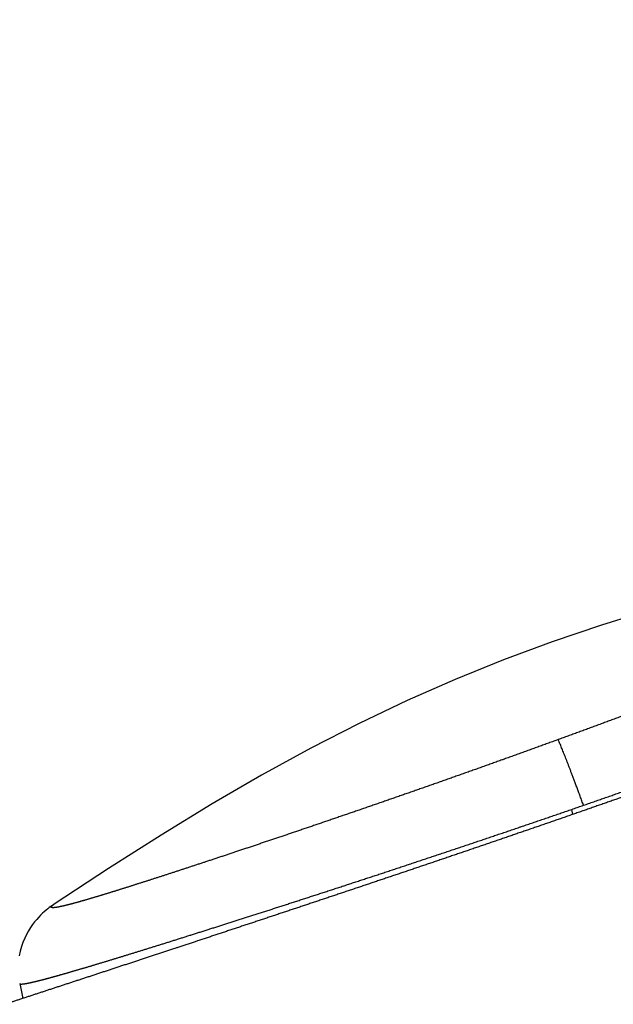
# Model space of a CAD drawing. Extents: x 1333 to 2103, y 209 to 1032.
# Drawn here: x 1890 to 1906, y 519 to 545 of the extents above; entities that cross this region are included whole.
import ezdxf

# ---------------------------------------------------------------- set-up
doc = ezdxf.new("R2010")
doc.units = 0
doc.header["$LTSCALE"] = 15
doc.header["$MEASUREMENT"] = 0
doc.layers.get('0').update_dxf_attribs({"linetype": 'CONTINUOUS'})
doc.layers.get('DEFPOINTS').update_dxf_attribs({"linetype": 'CONTINUOUS'})
doc.dimstyles.new('STANDARD$0', dxfattribs={"dimtxt": 0.18, "dimasz": 0.18, "dimexe": 0.18, "dimexo": 0.0625, "dimgap": 0.09, "dimtad": 0, "dimdec": 4, "dimzin": 0, "dimdsep": 46, "dimtxsty": 'Standard', "dimcen": 0.09, "dimclrd": 1, "dimclre": 1, "dimadec": 0, "dimazin": 0, "dimtfac": 1, "dimtdec": 4, "dimtmove": 0, "dimatfit": 3, "dimfxl": 1, "dimtolj": 1, "dimtzin": 0, "dimarcsym": 0})

# ---------------------------------------------------------------- blocks, each defined once
blk = doc.blocks.new('*D1')
at = {"color": 1, "lineweight": -2}
for p, q in [((1862.236070859526, 503.9579572853472), (1862.236070859526, 578.150977239766)), ((2061.714553698317, 521.2092991835551), (2061.714553698317, 578.150977239766)), ((1869.796070859526, 573.950977239766), (2054.154553698317, 573.950977239766))]:
    blk.add_line(p, q, dxfattribs=at)
at = {"color": 1}
for points in [[(1869.796070859526, 575.210977239766), (1869.796070859526, 572.690977239766), (1862.236070859526, 573.950977239766)], [(2054.154553698317, 575.210977239766), (2054.154553698317, 572.690977239766), (2061.714553698317, 573.950977239766)]]:
    blk.add_solid(points, dxfattribs=at)
at = {"layer": 'DEFPOINTS', "color": 0}
for p in [(2061.714553698317, 573.950977239766), (2061.714553698317, 518.5842991835551), (1862.236070859526, 501.3329572853472)]:
    blk.add_point(p, dxfattribs=at)
at = {"color": 3, "insert": (1961.975312278921, 581.5109772397659), "char_height": 7.56, "attachment_point": 5}
blk.add_mtext('\\A1;199', dxfattribs=at)

msp = doc.modelspace()

# ---------------------------------------------------------------- linework, layer by layer
at = {"color": 7, "linetype": 'Continuous'}
for p, q in [((1907.469090615626, 529.2618778736472), (1906.110907417726, 528.8470545511473)), ((1906.110907417726, 528.8470545511473), (1904.777223273526, 528.3965549516472)), ((1904.777223273526, 528.3965549516472), (1903.468081572926, 527.9104036003472)), ((1903.468081572926, 527.9104036003472), (1902.163344308326, 527.3807906828472)), ((1902.163344308326, 527.3807906828472), (1900.863248173926, 526.8071193596472)), ((1900.863248173926, 526.8071193596472), (1899.567767123626, 526.1894234554472)), ((1899.567767123626, 526.1894234554472), (1898.257345482726, 525.5182293407472)), ((1898.257345482726, 525.5182293407472), (1896.932855315126, 524.7938884934473)), ((1896.932855315126, 524.7938884934473), (1895.593085085025, 524.0169567680473)), ((1895.593085085025, 524.0169567680473), (1894.216015752525, 523.1764976295473)), ((1905.338143022426, 523.7331259227473), (1905.307873609126, 523.8696624226473)), ((1894.216015752525, 523.1764976295473), (1892.793674801826, 522.2705569951472)), ((1892.793674801826, 522.2705569951472), (1891.330376274226, 521.3079728393473)), ((1891.322649256826, 521.3028511305472), (1891.330376274226, 521.3079728393473)), ((1891.014828369026, 521.0606595163473), (1890.964038337226, 521.0117302008472)), ((1891.063149728626, 521.1044170776472), (1891.014828369026, 521.0606595163473)), ((1891.109998482126, 521.1444954200472), (1891.063149728626, 521.1044170776472)), ((1891.155070007126, 521.1810751984473), (1891.109998482126, 521.1444954200472)), ((1891.198041668526, 521.2143052137473), (1891.155070007126, 521.1810751984473)), ((1891.240280062525, 521.2455402310472), (1891.198041668526, 521.2143052137473)), ((1891.281910757426, 521.2750633404472), (1891.240280062525, 521.2455402310472)), ((1891.322649256826, 521.3028511305472), (1891.281910757426, 521.2750633404472)), ((1890.801381056426, 520.8301420050473), (1890.745153779726, 520.7561846777472)), ((1890.856842182926, 520.8969023896472), (1890.801381056426, 520.8301420050473)), ((1890.911097300226, 520.9571442896472), (1890.856842182926, 520.8969023896472)), ((1890.964038337226, 521.0117302008472), (1890.911097300226, 520.9571442896472)), ((1890.634635563826, 520.5869268751472), (1890.581884794226, 520.4908894006472)), ((1890.689210965326, 520.6750581811473), (1890.634635563826, 520.5869268751472)), ((1890.745153779726, 520.7561846777472), (1890.689210965326, 520.6750581811473)), ((1890.486981518826, 520.2771334922472), (1890.447078160526, 520.1605308902473)), ((1890.532089875326, 520.3870367835472), (1890.486981518826, 520.2771334922472)), ((1890.581884794226, 520.4908894006472), (1890.532089875326, 520.3870367835472)), ((1890.413211451526, 520.0369951998473), (1890.386836460826, 519.9092062201472)), ((1890.447078160526, 520.1605308902473), (1890.413211451526, 520.0369951998473)), ((1890.397795454526, 519.1646957432472), (1890.479866339926, 518.7613044539472))]:
    msp.add_line(p, q, dxfattribs=at)
for points, start_tangent, end_tangent in [([(1917.404354509626, 531.2813910031473), (1917.411688664926, 531.2823802399473), (1917.424292085226, 531.2840085334473), (1917.436576340825, 531.2855025990473), (1917.448541563126, 531.2868625530473), (1917.460187866426, 531.2880885056472), (1917.471515348626, 531.2891805610471), (1917.482524090926, 531.2901388177472), (1917.493214157826, 531.2909633680473), (1917.503585597626, 531.2916542986472), (1917.513638441926, 531.2922116901473), (1917.523372705926, 531.2926356174472), (1917.532788388526, 531.2929261497472), (1917.541885471826, 531.2930833504472), (1917.550663922126, 531.2931072770473), (1917.559123688826, 531.2929979815473), (1917.567264705126, 531.2927555100472), (1917.575086887926, 531.2923799031473), (1917.582590137726, 531.2918711955473), (1917.589774338426, 531.2912294164472), (1917.596639357726, 531.2904545893472), (1917.603185046826, 531.2895467320473), (1917.609411240426, 531.2885058568472), (1917.615317756726, 531.2873319703472), (1917.620904397426, 531.2860250733472), (1917.626170947526, 531.2845851611472), (1917.631117175626, 531.2830122234473), (1917.635742833425, 531.2813062442472), (1917.640047656026, 531.2794672018472), (1917.644031361726, 531.2774950688473), (1917.647693651926, 531.2753898123473), (1917.651034210925, 531.2731513935472), (1917.654052706426, 531.2707797681472), (1917.656748788526, 531.2682748858473), (1917.659122090526, 531.2656366909473), (1917.661172228326, 531.2628651215472), (1917.662898800426, 531.2599601104472), (1917.664301387726, 531.2569215840472), (1917.665379553725, 531.2537494634472), (1917.666132844326, 531.2504436635472), (1917.666560787126, 531.2470040932473), (1917.666662892326, 531.2434306557473), (1917.666438651626, 531.2397232479473), (1917.665887538826, 531.2358817610472), (1917.665009009026, 531.2319060797472), (1917.663802499126, 531.2277960828472), (1917.662267427026, 531.2235516429472), (1917.660403192226, 531.2191726263472), (1917.658209174725, 531.2146588930473), (1917.655684735826, 531.2100102966473), (1917.652829217026, 531.2052266842472), (1917.649641940526, 531.2003078965472), (1917.646122208726, 531.1952537676473), (1917.642269304225, 531.1900641251473), (1917.638082489126, 531.1847387895473), (1917.633561005426, 531.1792775750472), (1917.628704074526, 531.1736802884473), (1917.623510896726, 531.1679467299473), (1917.617980651626, 531.1620766926472), (1917.615460986326, 531.1594717596472), (1917.609524407126, 531.1534839996472), (1917.603265485526, 531.1473705685472), (1917.596684609126, 531.1411317403472), (1917.589782147826, 531.1347677825472), (1917.582558454026, 531.1282789566473), (1917.575013862825, 531.1216655178472), (1917.567148692226, 531.1149277152473), (1917.558963242926, 531.1080657918473), (1917.550457798925, 531.1010799845473), (1917.541632627126, 531.0939705244473), (1917.532487977825, 531.0867376362472), (1917.523024084825, 531.0793815390473), (1917.513241165126, 531.0719024459472), (1917.503139419426, 531.0643005639472), (1917.492719031926, 531.0565760944472), (1917.481980170925, 531.0487292329473), (1917.470922988026, 531.0407601689473), (1917.459547619126, 531.0326690861473), (1917.447854183826, 531.0244561627472), (1917.435842785726, 531.0161215708472), (1917.423513512626, 531.0076654769473), (1917.410866436326, 530.9990880416473), (1917.397901612725, 530.9903894198472), (1917.384619082025, 530.9815697608473), (1917.371018868625, 530.9726292081473), (1917.357100981126, 530.9635678992472), (1917.342865412426, 530.9543859663472), (1917.328312139726, 530.9450835354472), (1917.313441124526, 530.9356607272472), (1917.298252312626, 530.9261176564472), (1917.282745634126, 530.9164544320473), (1917.266921003626, 530.9066711572473), (1917.250778319826, 530.8967679295473), (1917.234317465726, 530.8867448405473), (1917.217538308826, 530.8766019763473), (1917.200440700526, 530.8663394167472), (1917.183024476826, 530.8559572362473), (1917.165289457726, 530.8454555032472), (1917.147235447326, 530.8348342800472), (1917.128862234126, 530.8240936236472), (1917.110169590226, 530.8132335844473), (1917.091157272226, 530.8022542075472), (1917.071825020226, 530.7911555315472), (1917.052172558625, 530.7799375895472), (1917.032199595226, 530.7686004081472), (1917.011905821926, 530.7571440082472), (1916.991290913926, 530.7455684044472), (1916.970354530226, 530.7338736053472), (1916.949096313126, 530.7220596132472), (1916.927515888426, 530.7101264245473), (1916.905612864926, 530.6980740289472), (1916.883386834726, 530.6859024102473), (1916.860837372926, 530.6736115456473), (1916.837964037426, 530.6612014062473), (1916.814766368926, 530.6486719564472), (1916.791243890626, 530.6360231543472), (1916.767396108125, 530.6232549514472), (1916.743222509626, 530.6103672926472), (1916.718722565025, 530.5973601162473), (1916.693895726426, 530.5842333538473), (1916.668741427526, 530.5709869301472), (1916.643259083826, 530.5576207633472), (1916.617448092026, 530.5441347644472), (1916.591307830025, 530.5305288376472), (1916.564837656626, 530.5168028800472), (1916.538036911626, 530.5029567817472), (1916.513021620925, 530.4900782088473), (1916.485972647826, 530.4762001470473), (1916.458635024026, 530.4622226385472), (1916.431009213826, 530.4481459668472), (1916.403095666926, 530.4339704096473), (1916.374894818126, 530.4196962388472), (1916.346407088026, 530.4053237204472), (1916.317632882826, 530.3908531148472), (1916.288572594526, 530.3762846767472), (1916.259226600826, 530.3616186553472), (1916.229595265526, 530.3468552942472), (1916.199678938326, 530.3319948314472), (1916.169477955126, 530.3170374996472), (1916.138992638026, 530.3019835260473), (1916.108223295326, 530.2868331325473), (1916.077170221626, 530.2715865357472), (1916.045833698025, 530.2562439467472), (1916.014213992026, 530.2408055717472), (1915.982311357526, 530.2252716114472), (1915.950126035026, 530.2096422616472), (1915.917658251526, 530.1939177127473), (1915.884908220826, 530.1780981503472), (1915.851876143126, 530.1621837547473), (1915.818562205626, 530.1461747012472), (1915.784966581726, 530.1300711602472), (1915.751089432026, 530.1138732972472), (1915.716930903626, 530.0975812725472), (1915.682491130326, 530.0811952416473), (1915.647770232626, 530.0647153552472), (1915.612768318026, 530.0481417591473), (1915.577485480326, 530.0314745940473), (1915.541921800426, 530.0147139962472), (1915.506077345726, 529.9978600967472), (1915.469952170326, 529.9809130222473), (1915.433546315026, 529.9638728942472), (1915.396859807226, 529.9467398297472), (1915.359892661026, 529.9295139409472), (1915.322644876826, 529.9121953350473), (1915.285116441826, 529.8947841148472), (1915.247307329426, 529.8772803782472), (1915.209217499826, 529.8596842185472), (1915.170846899126, 529.8419957241473), (1915.132195460026, 529.8242149789472), (1915.093263101326, 529.8063420618472), (1915.054049728226, 529.7883770473472), (1915.014555231626, 529.7703200049473), (1914.974779488826, 529.7521709997472), (1914.934722362726, 529.7339300917472), (1914.894383702326, 529.7155973364472), (1914.853763342326, 529.6971727845473), (1914.812861102826, 529.6786564820472), (1914.771676789725, 529.6600484700472), (1914.730210194326, 529.6413487850472), (1914.688461093126, 529.6225574584472), (1914.646429247926, 529.6036745170472), (1914.604114405626, 529.5846999828472), (1914.561516298026, 529.5656338728472), (1914.518634641626, 529.5464761991473), (1914.475469137726, 529.5272269690472), (1914.432019472226, 529.5078861846472), (1914.388285315126, 529.4884538433472), (1914.344266320826, 529.4689299373473), (1914.299962127726, 529.4493144537472), (1914.255372358125, 529.4296073748473), (1914.210496618026, 529.4098086773472), (1914.165334496926, 529.3899183331473), (1914.119885567526, 529.3699363086472), (1914.095122027426, 529.3590632445473), (1914.049846318926, 529.3392098205472), (1914.004348153725, 529.3192923519473), (1913.958628046526, 529.2993110911473), (1913.912686500726, 529.2792662873472), (1913.866524008226, 529.2591581858472), (1913.820141050226, 529.2389870284472), (1913.773538096425, 529.2187530533472), (1913.726715605726, 529.1984564952472), (1913.679674026426, 529.1780975853472), (1913.632413795526, 529.1576765515472), (1913.584935339726, 529.1371936180473), (1913.537239074926, 529.1166490057473), (1913.489325406425, 529.0960429322472), (1913.441194729126, 529.0753756117472), (1913.392847427426, 529.0546472550473), (1913.344283875426, 529.0338580696472), (1913.295504436725, 529.0130082598472), (1913.246509465026, 528.9920980264473), (1913.197299303626, 528.9711275672472), (1913.147874285526, 528.9500970765472), (1913.098234733925, 528.9290067454473), (1913.048380961926, 528.9078567618473), (1912.998313272326, 528.8866473105472), (1912.948031958425, 528.8653785727472), (1912.897537303126, 528.8440507267472), (1912.846829579726, 528.8226639476472), (1912.795909051526, 528.8012184069472), (1912.744775972126, 528.7797142734472), (1912.693430585126, 528.7581517122472), (1912.641873124526, 528.7365308855473), (1912.590103814226, 528.7148519521472), (1912.538122868826, 528.6931150676472), (1912.485930492726, 528.6713203844472), (1912.433526880925, 528.6494680517472), (1912.380912218426, 528.6275582153472), (1912.328086680826, 528.6055910177473), (1912.275050433626, 528.5835665983473), (1912.221803632826, 528.5614850930473), (1912.168346424726, 528.5393466347472), (1912.114678945726, 528.5171513525472), (1912.060801322526, 528.4948993725473), (1912.006713672225, 528.4725908174473), (1911.952416102026, 528.4502258063472), (1911.897908709226, 528.4278044551472), (1911.843191581326, 528.4053268762473), (1911.788264796226, 528.3827931785472), (1911.733128421626, 528.3602034675472), (1911.677782515625, 528.3375578450472), (1911.622227126026, 528.3148564094472), (1911.566462290926, 528.2920992556473), (1911.510488038326, 528.2692864748473), (1911.454304386026, 528.2464181545473), (1911.397911341925, 528.2234943786473), (1911.341308903526, 528.2005152273473), (1911.284497058125, 528.1774807770472), (1911.227475782926, 528.1543911005473), (1911.170245044525, 528.1312462665472), (1911.112804799326, 528.1080463400472), (1911.055154992825, 528.0847913821472), (1910.997295560526, 528.0614814500473), (1910.939226426726, 528.0381165968472), (1910.880947505226, 528.0146968716473), (1910.822458699026, 527.9912223194473), (1910.763759900226, 527.9676929811473), (1910.704850989626, 527.9441088935472), (1910.645731837126, 527.9204700890473), (1910.586402301426, 527.8967765959472), (1910.529525835726, 527.8740902176472), (1910.470685267126, 527.8506485025472), (1910.411715332426, 527.8271836930472), (1910.352616522825, 527.8036959573473), (1910.293389323826, 527.7801854612472), (1910.234034215126, 527.7566523680473), (1910.174551671026, 527.7330968388472), (1910.114942160026, 527.7095190320473), (1910.055206145126, 527.6859191037472), (1909.995344084026, 527.6622972078472), (1909.935356429026, 527.6386534956473), (1909.875243627126, 527.6149881161472), (1909.815006120026, 527.5913012159473), (1909.754644344326, 527.5675929392472), (1909.694158731425, 527.5438634281472), (1909.633549707726, 527.5201128221472), (1909.572817694526, 527.4963412585472), (1909.511963108126, 527.4725488722472), (1909.450986359926, 527.4487357960472), (1909.389887856626, 527.4249021600472), (1909.328667999926, 527.4010480924472), (1909.267327186526, 527.3771737189472), (1909.205865808826, 527.3532791631472), (1909.144284254126, 527.3293645462472), (1909.082582905126, 527.3054299871472), (1909.020762140126, 527.2814756026472), (1908.958822332426, 527.2575015072472), (1908.896763851026, 527.2335078131473), (1908.834587060226, 527.2094946305473), (1908.772292319826, 527.1854620671472), (1908.709879985226, 527.1614102286472), (1908.647350407025, 527.1373392184472), (1908.584703931725, 527.1132491378472), (1908.521940901226, 527.0891400859473), (1908.459061653026, 527.0650121596472), (1908.396066520126, 527.0408654537473), (1908.332955831126, 527.0167000608473), (1908.269729910426, 526.9925160715472), (1908.206389077926, 526.9683135740472), (1908.142933649126, 526.9440926547472), (1908.079363935126, 526.9198533976472), (1908.015680242926, 526.8955958849473), (1907.951882874826, 526.8713201964472), (1907.887972128926, 526.8470264100472), (1907.823948299126, 526.8227146016472), (1907.759811674726, 526.7983848448473), (1907.695562540726, 526.7740372113473), (1907.631201177926, 526.7496717709472), (1907.566727862526, 526.7252885910472), (1907.502142866526, 526.7008877372473), (1907.437446457326, 526.6764692731473), (1907.372638898126, 526.6520332602472), (1907.307720447526, 526.6275797581472), (1907.242691359826, 526.6031088242472), (1907.177551884826, 526.5786205142472), (1907.112302267826, 526.5541148816473), (1907.046942749426, 526.5295919780473), (1906.981473566126, 526.5050518530472), (1906.915894949426, 526.4804945542472), (1906.850207126526, 526.4559201275472), (1906.784410319826, 526.4313286166473), (1906.718504747226, 526.4067200632472), (1906.652490621726, 526.3820945073472), (1906.586368151926, 526.3574519869472), (1906.520137541226, 526.3327925379472), (1906.453798988526, 526.3081161946473), (1906.387352687826, 526.2834229890473), (1906.320798828026, 526.2587129515472), (1906.263672972126, 526.2375216866473), (1906.197880441426, 526.2131363325473), (1906.132057588326, 526.1887619683472), (1906.066204868926, 526.1643986504472), (1906.000322738425, 526.1400464356473), (1905.934411651526, 526.1157053805473), (1905.868472062126, 526.0913755421473), (1905.802504423326, 526.0670569775472), (1905.736509187726, 526.0427497440472), (1905.670486807226, 526.0184538991473), (1905.604437733026, 525.9941695006472), (1905.538362415826, 525.9698966066472), (1905.472261305926, 525.9456352753472), (1905.406134852726, 525.9213855655472), (1905.339983505426, 525.8971475359473), (1905.273807712525, 525.8729212460472), (1905.207607922326, 525.8487067553472), (1905.141384582326, 525.8245041238473), (1905.075138140026, 525.8003134118472), (1905.008869042126, 525.7761346803472), (1904.942577735226, 525.7519679903472)], (0.9907597190569498, 0.1356288284038248), (-0.9374307546669512, -0.3481717682474416)), ([(1904.942577735226, 525.7519679903472), (1904.920583180526, 525.7439542417472), (1904.854155572425, 525.7197645833472), (1904.787715490625, 525.6955903378472), (1904.721263390526, 525.6714315633473), (1904.654799727126, 525.6472883182472), (1904.588324954926, 525.6231606617472), (1904.521839528226, 525.5990486533473), (1904.455343900926, 525.5749523535472), (1904.388838526726, 525.5508718230473), (1904.322323859126, 525.5268071232472), (1904.255800351225, 525.5027583162472), (1904.189268456026, 525.4787254648472), (1904.122728626226, 525.4547086323472), (1904.056181314726, 525.4307078826472), (1903.989626973726, 525.4067232806473), (1903.923066055826, 525.3827548915473), (1903.856499013226, 525.3588027815472), (1903.789926298226, 525.3348670172472), (1903.723348363026, 525.3109476663473), (1903.656765659825, 525.2870447970473), (1903.590178640826, 525.2631584782472), (1903.523587758226, 525.2392887796472), (1903.456993464526, 525.2154357717473), (1903.430699275626, 525.2060225275472), (1903.364430048526, 525.1823106205472), (1903.298213892926, 525.1586352028472), (1903.232051206426, 525.1349962855472), (1903.165942389426, 525.1113938820473), (1903.099887845526, 525.0878280082472), (1903.033887981526, 525.0642986822472), (1902.967943207026, 525.0408059245473), (1902.902053934926, 525.0173497578472), (1902.836220581126, 524.9939302070472), (1902.770443564326, 524.9705472993472), (1902.704723306526, 524.9472010641473), (1902.639060232726, 524.9238915332472), (1902.573454770826, 524.9006187402473), (1902.507907351826, 524.8773827213473), (1902.442418409726, 524.8541835145472), (1902.376988381426, 524.8310211601472), (1902.311617707226, 524.8078957006472), (1902.246306830026, 524.7848071805472), (1902.181056196026, 524.7617556465473), (1902.115866254426, 524.7387411472472), (1902.050737457426, 524.7157637335472), (1901.985670260526, 524.6928234583472), (1901.920665121926, 524.6699203766473), (1901.855722503326, 524.6470545453473), (1901.790842869226, 524.6242260235472), (1901.726026687626, 524.6014348723472), (1901.661274429326, 524.5786811547472), (1901.596586568526, 524.5559649360472), (1901.531963582726, 524.5332862832472), (1901.467405952525, 524.5106452656473), (1901.402914161626, 524.4880419543472), (1901.338488697525, 524.4654764225472), (1901.274130050526, 524.4429487454472), (1901.209838714726, 524.4204590002472), (1901.145615187326, 524.3980072662472), (1901.081459969126, 524.3755936244472), (1901.017373564426, 524.3532181583472), (1900.953356481026, 524.3308809529473), (1900.889409230226, 524.3085820956472), (1900.825532327126, 524.2863216756473), (1900.761726290226, 524.2640997842472), (1900.697991641926, 524.2419165148473), (1900.634328908426, 524.2197719628472), (1900.570738619725, 524.1976662255472), (1900.507221309626, 524.1755994026472), (1900.443777515826, 524.1535715956472), (1900.380407780326, 524.1315829082472), (1900.317112648725, 524.1096334461472), (1900.253892671225, 524.0877233172472), (1900.190748401826, 524.0658526317472), (1900.127680399026, 524.0440215016473), (1900.064689225726, 524.0222300414472), (1900.001775448826, 524.0004783677473), (1899.938939640226, 523.9787665992473), (1899.876182376026, 523.9570948570473), (1899.813504237126, 523.9354632644472), (1899.750905809126, 523.9138719470473), (1899.688387682426, 523.8923210328472), (1899.625950452226, 523.8708106520472), (1899.563594719026, 523.8493409374473), (1899.501321087926, 523.8279120241473), (1899.439130169626, 523.8065240497473), (1899.377022579926, 523.7851771542472), (1899.314998940026, 523.7638714803472), (1899.253059876526, 523.7426071731472), (1899.191206021625, 523.7213843806472), (1899.129438013425, 523.7002032531473), (1899.082633259026, 523.6841613538472), (1899.022030740826, 523.6634007809473), (1898.961589843226, 523.6427072319473), (1898.901310763126, 523.6220806681473), (1898.841193705526, 523.6015210549473), (1898.781238884326, 523.5810283619472), (1898.721446522226, 523.5606025632472), (1898.661816850225, 523.5402436371472), (1898.602350107926, 523.5199515659473), (1898.543046543626, 523.4997263363473), (1898.483906414026, 523.4795679394473), (1898.424929984626, 523.4594763702472), (1898.366117529126, 523.4394516280472), (1898.307469330025, 523.4194937166473), (1898.248985678226, 523.3996026437472), (1898.190666873226, 523.3797784214472), (1898.132513223125, 523.3600210660472), (1898.074525044526, 523.3403305981473), (1898.016702662626, 523.3207070425473), (1897.959046411026, 523.3011504283472), (1897.901556632326, 523.2816607889472), (1897.844233677326, 523.2622381619473), (1897.787077905626, 523.2428825895472), (1897.730089685726, 523.2235941179472), (1897.673269394425, 523.2043727979473), (1897.616617417526, 523.1852186847473), (1897.560134149426, 523.1661318376472), (1897.503819993226, 523.1471123207472), (1897.447675361226, 523.1281602024472), (1897.391700674226, 523.1092755555472), (1897.335896361926, 523.0904584576473), (1897.280262863126, 523.0717089905472), (1897.224800625625, 523.0530272409472), (1897.169510106125, 523.0344132999472), (1897.114391770426, 523.0158672633472), (1897.059446093526, 522.9973892317472), (1897.004673559626, 522.9789793103472), (1896.950074662126, 522.9606376092472), (1896.895649903726, 522.9423642432472), (1896.841399796526, 522.9241593320472), (1896.787324862026, 522.9060230002473), (1896.733425631326, 522.8879553773472), (1896.679702644826, 522.8699565980472), (1896.626156453025, 522.8520268017472), (1896.572787615726, 522.8341661332472), (1896.519596702826, 522.8163747423473), (1896.466584293826, 522.7986527841473), (1896.413750978526, 522.7810004188473), (1896.361097356425, 522.7634178120472), (1896.308624037526, 522.7459051347472), (1896.256331641726, 522.7284625634472), (1896.204220799626, 522.7110902798472), (1896.152292151826, 522.6937884714472), (1896.100546349926, 522.6765573313472), (1896.048984055826, 522.6593970582472), (1895.997605942326, 522.6423078565472), (1895.946412693226, 522.6252899366473), (1895.895405002926, 522.6083435146472), (1895.844583577426, 522.5914688126472), (1895.793949133626, 522.5746660588472), (1895.743502399926, 522.5579354874473), (1895.693244116126, 522.5412773388473), (1895.643175033726, 522.5246918597472), (1895.593295916125, 522.5081793030472), (1895.543607538425, 522.4917399282472), (1895.494110688026, 522.4753740012472), (1895.444806164326, 522.4590817944472), (1895.395694779226, 522.4428635869473), (1895.360866724226, 522.4313684385472), (1895.312902327826, 522.4155461501473), (1895.265188201326, 522.3998163886472), (1895.217724352826, 522.3841791382472), (1895.170510803826, 522.3686343900472), (1895.123547588726, 522.3531821415472), (1895.076834755126, 522.3378223975473), (1895.030372363326, 522.3225551689472), (1894.984160486326, 522.3073804738473), (1894.938199210226, 522.2922983366473), (1894.892488633426, 522.2773087884473), (1894.847028867226, 522.2624118670473), (1894.801820035226, 522.2476076165473), (1894.756862273826, 522.2328960878472), (1894.712155731426, 522.2182773381472), (1894.667700569326, 522.2037514312473), (1894.623496960726, 522.1893184372473), (1894.579545091426, 522.1749784328472), (1894.535845159526, 522.1607315009472), (1894.492397375126, 522.1465777311472), (1894.449201960926, 522.1325172191473), (1894.406259151626, 522.1185500670473), (1894.363569194026, 522.1046763832472), (1894.321132347426, 522.0908962826472), (1894.278948883026, 522.0772098863473), (1894.237019084426, 522.0636173215472), (1894.195343247426, 522.0501187221472), (1894.153921679926, 522.0367142278473), (1894.112754701925, 522.0234039849473), (1894.071842646026, 522.0101881459473), (1894.031185856826, 521.9970668694473), (1893.990784691126, 521.9840403203472), (1893.950639518426, 521.9711086699473), (1893.910750720326, 521.9582720955473), (1893.871118690626, 521.9455307807472), (1893.831743836125, 521.9328849155472), (1893.792626575625, 521.9203346959473), (1893.753767340625, 521.9078803243473), (1893.715166575426, 521.8955220092472), (1893.676824736726, 521.8832599654472), (1893.638742294226, 521.8710944141473), (1893.600919730226, 521.8590255826473), (1893.563357540226, 521.8470537045473), (1893.526056232426, 521.8351790197472), (1893.489016328226, 521.8234017743472), (1893.452238362326, 521.8117222210471), (1893.415722882526, 521.8001406184472), (1893.379470450126, 521.7886572319472), (1893.343481639926, 521.7772723329472), (1893.307757040326, 521.7659861993473), (1893.272297253626, 521.7547991157472), (1893.237102895625, 521.7437113726472), (1893.202174596526, 521.7327232674472), (1893.167513000526, 521.7218351039472), (1893.133118766226, 521.7110471923472), (1893.098992566426, 521.7003598495472), (1893.065135088926, 521.6897733990472), (1893.031547035926, 521.6792881709473), (1892.998229124926, 521.6689045019473), (1892.965182088226, 521.6586227355473), (1892.932406673826, 521.6484432221472), (1892.899903644926, 521.6383663188473), (1892.867673780626, 521.6283923895472), (1892.835717875726, 521.6185218052473), (1892.804036741526, 521.6087549438473), (1892.772631205426, 521.5990921902472), (1892.741502111526, 521.5895339365472), (1892.710650320525, 521.5800805820472), (1892.697664568426, 521.5761076368473), (1892.667721445726, 521.5669606684472), (1892.638086409826, 521.5579276130472), (1892.608759233626, 521.5490084601472), (1892.579739706326, 521.5402032053472), (1892.551027633526, 521.5315118501472), (1892.522622837226, 521.5229344021473), (1892.494525155326, 521.5144708748472), (1892.466734442025, 521.5061212875472), (1892.439250567325, 521.4978856654473), (1892.412073417326, 521.4897640394472), (1892.385202894126, 521.4817564462472), (1892.358638915326, 521.4738629281472), (1892.332381414626, 521.4660835332472), (1892.306430341326, 521.4584183150472), (1892.280785660426, 521.4508673327473), (1892.255447352626, 521.4434306512472), (1892.230415414126, 521.4361083407472), (1892.205689856926, 521.4289004771472), (1892.181270708626, 521.4218071415472), (1892.157158012226, 521.4148284209473), (1892.133351826425, 521.4079644073472), (1892.109852225426, 521.4012151985472), (1892.086659299126, 521.3945808975473), (1892.063773152825, 521.3880616129472), (1892.041193907526, 521.3816574584473), (1892.018921699726, 521.3753685534473), (1891.996956681826, 521.3691950227472), (1891.975299021426, 521.3631369964472), (1891.953948902226, 521.3571946099473), (1891.932906523326, 521.3513680044473), (1891.912172099826, 521.3456573262472), (1891.891745862426, 521.3400627270472), (1891.871628057726, 521.3345843643472), (1891.851818948326, 521.3292224008472), (1891.832318812626, 521.3239770048473), (1891.813127945226, 521.3188483500472), (1891.794246656626, 521.3138366157472), (1891.775675273526, 521.3089419869473), (1891.757414139026, 521.3041646540472), (1891.739463612426, 521.2995048132473), (1891.721824069426, 521.2949626663473), (1891.704495902326, 521.2905384206473), (1891.687479519826, 521.2862322895472), (1891.670775347526, 521.2820444920472), (1891.654383827726, 521.2779752529473), (1891.638305419825, 521.2740248029472), (1891.622540600026, 521.2701933787472), (1891.607089862026, 521.2664812229473), (1891.591953716326, 521.2628885843473), (1891.577132691426, 521.2594157175472), (1891.562627333026, 521.2560628835472), (1891.548438204726, 521.2528303494472), (1891.534565887825, 521.2497183888472), (1891.521010982025, 521.2467272814472), (1891.507774104826, 521.2438573135472), (1891.494855892326, 521.2411087778472), (1891.482256999126, 521.2384819737473), (1891.469978098626, 521.2359772072472), (1891.458019883026, 521.2335947911472), (1891.446383063826, 521.2313350450472), (1891.435068371826, 521.2291982954472), (1891.424076557126, 521.2271848760472), (1891.413408390026, 521.2252951274472), (1891.403064660326, 521.2235293976472), (1891.393046178626, 521.2218880419473), (1891.383353775526, 521.2203714229472), (1891.373988302626, 521.2189799109473), (1891.365455306026, 521.2177824438472), (1891.356864976426, 521.2166525270472), (1891.348604112326, 521.2156460438473), (1891.340672362026, 521.2147629032472), (1891.333069392026, 521.2140030199473), (1891.325794886126, 521.2133663149473), (1891.318848545925, 521.2128527150472), (1891.312230090426, 521.2124621529472), (1891.305939256126, 521.2121945673473), (1891.299975796426, 521.2120499027473), (1891.294339482426, 521.2120281096472), (1891.289030101826, 521.2121291441473), (1891.284047459726, 521.2123529685472), (1891.279391377726, 521.2126995506472), (1891.275061694726, 521.2131688642472), (1891.271058266226, 521.2137608888472), (1891.267380964326, 521.2144756100472), (1891.264029678026, 521.2153130187472), (1891.261004312926, 521.2162731120472), (1891.258304791126, 521.2173558927473), (1891.253883048926, 521.2198895559472), (1891.250764159126, 521.2229141462473), (1891.248948093126, 521.2264298941473), (1891.248435085626, 521.2304371227473), (1891.249225634126, 521.2349362484473), (1891.251320499526, 521.2399277808472), (1891.252857360826, 521.2426083842472), (1891.254720706226, 521.2454123230473), (1891.256910705026, 521.2483396870473), (1891.259427543326, 521.2513905724472), (1891.262271423725, 521.2545650811472), (1891.265442565526, 521.2578633211472), (1891.268941205026, 521.2612854061472), (1891.272767594926, 521.2648314562473), (1891.276922005126, 521.2685015971472), (1891.281404722326, 521.2722959608473), (1891.286216050226, 521.2762146854473), (1891.291356309825, 521.2802579148472), (1891.296825839026, 521.2844257994473), (1891.302624993325, 521.2887184953472), (1891.308754145226, 521.2931361653472), (1891.315213685026, 521.2976789780472), (1891.322004020426, 521.3023471085472), (1891.329125576926, 521.3071407379472), (1891.329250455926, 521.3072239463472)], (0.9772340818216352, 0.2121639680205514), (0.8322294087218964, 0.5544314306191548)), ([(1905.626363437926, 523.9797007576473), (1905.583786539225, 524.0959695068473), (1905.537025632226, 524.2230544902473), (1905.493146006026, 524.3417233769472), (1905.451721500426, 524.4532211246473), (1905.412423639026, 524.5585020447472), (1905.374992755926, 524.6583158785472), (1905.339219841826, 524.7532618258473), (1905.304934650926, 524.8438238608472), (1905.271997690326, 524.9303944434473), (1905.240294757026, 525.0132906124472), (1905.209733254226, 525.0927647738473), (1905.180239797426, 525.1690115152472), (1905.151758971426, 525.2421712197472), (1905.124252952025, 525.3123307167472), (1905.097702190726, 525.3795209662472), (1905.072107202926, 525.4437112720473), (1905.047491813226, 525.5047990562473), (1905.023908430626, 525.5625934118473), (1905.001446376426, 525.6167893028472), (1904.980245096226, 525.6669267926472), (1904.960515707426, 525.7123247604472), (1904.942577735226, 525.7519679903472)], (-0.3431747205395593, 0.9392715854227655), (-0.4219254813686939, 0.9066305135896298)), ([(1909.340961777526, 525.1486785585472), (1909.205041612226, 525.0996822014472), (1909.079930772726, 525.0546464735472), (1908.954731750226, 525.0096398442472), (1908.829445813226, 524.9646622563473), (1908.704074226426, 524.9197136515472), (1908.578618250926, 524.8747939708472), (1908.453079144326, 524.8299031547473), (1908.327458160726, 524.7850411424473), (1908.201756551226, 524.7402078729473), (1908.075975563526, 524.6954032840472), (1907.950116442626, 524.6506273132472), (1907.824180430426, 524.6058798972472), (1907.698168766526, 524.5611609721473), (1907.572082687426, 524.5164704736472), (1907.445923427426, 524.4718083368472), (1907.319692218526, 524.4271744961472), (1907.193390290326, 524.3825688858473), (1907.067018870426, 524.3379914396472), (1906.940579184426, 524.2934420908473), (1906.814072455926, 524.2489207724473), (1906.687499906826, 524.2044274172472), (1906.560862757526, 524.1599619577472), (1906.434162226626, 524.1155243261472), (1906.307399531326, 524.0711144544473), (1906.180575887826, 524.0267322748473), (1906.053692510626, 523.9823777190472), (1905.926750613526, 523.9380507188473), (1905.799751409026, 523.8937512061473), (1905.672696109126, 523.8494791127473), (1905.545585924526, 523.8052343705473), (1905.418422065726, 523.7610169118473), (1905.291205742426, 523.7168266688473), (1905.163938163726, 523.6726635740472), (1905.036620538725, 523.6285275604472), (1904.909254076026, 523.5844185610472), (1904.781839984026, 523.5403365096472), (1904.654379471126, 523.4962813401472), (1904.526873745825, 523.4522529870472), (1904.399324016826, 523.4082513855473), (1904.271731492825, 523.3642764713472), (1904.144097383026, 523.3203281808472), (1904.016422897326, 523.2764064511472), (1903.888709245626, 523.2325112201472), (1903.760957638925, 523.1886424266472), (1903.633169288826, 523.1448000101473), (1903.505345407826, 523.1009839114472), (1903.377487209126, 523.0571940722473), (1903.249595907426, 523.0134304351473), (1903.121672718325, 522.9696929441473), (1902.993718858426, 522.9259815444473), (1902.865735546226, 522.8822961824472), (1902.737724001326, 522.8386368060472), (1902.609685444926, 522.7950033644472), (1902.481621099826, 522.7513958084472), (1902.353532190826, 522.7078140904472), (1902.225419944326, 522.6642581643472), (1902.097285588926, 522.6207279860472), (1901.966445158126, 522.5763123246472), (1901.840425766526, 522.5335650860472), (1901.714576911426, 522.4909064330473), (1901.588899563326, 522.4483361263473), (1901.463394706426, 522.4058539369472), (1901.338063338326, 522.3634596458472), (1901.212906470026, 522.3211530438473), (1901.087925126026, 522.2789339320473), (1900.963120344026, 522.2368021212473), (1900.838493175426, 522.1947574324473), (1900.714044684826, 522.1527996964472), (1900.589775950526, 522.1109287541473), (1900.465688064126, 522.0691444560472), (1900.341782130926, 522.0274466630473), (1900.218059269626, 521.9858352457472), (1900.094520612826, 521.9443100848473), (1899.971167306426, 521.9028710707472), (1899.848000510526, 521.8615181043472), (1899.725021398626, 521.8202510961472), (1899.602231158426, 521.7790699668473), (1899.479630991326, 521.7379746473473), (1899.357222113126, 521.6969650784473), (1899.235005753425, 521.6560412111472), (1899.112983156226, 521.6152030068472), (1898.991155580026, 521.5744504369472), (1898.869524297626, 521.5337834833473), (1898.748090596526, 521.4932021380472), (1898.626855778926, 521.4527064035472), (1898.505821161826, 521.4122962929472), (1898.384988077325, 521.3719718297473), (1898.264357872626, 521.3317330478473), (1898.143931910426, 521.2915799922472), (1898.023711568526, 521.2515127181473), (1897.903698240826, 521.2115312920473), (1897.783893336626, 521.1716357910472), (1897.664298281626, 521.1318263032472), (1897.544914517526, 521.0921029279473), (1897.425743502426, 521.0524657755473), (1897.306786711225, 521.0129149676472), (1897.188045635526, 520.9734506373472), (1897.069521784026, 520.9340729290473), (1896.951216682726, 520.8947819989472), (1896.833131875226, 520.8555780148472), (1896.715268923026, 520.8164611562472), (1896.597629405526, 520.7774316147472), (1896.480214920626, 520.7384895939472), (1896.363027084826, 520.6996353098473), (1896.246067533426, 520.6608689904473), (1896.129337921126, 520.6221908766472), (1896.012839922026, 520.5836012217472), (1895.896575230426, 520.5451002917472), (1895.780545560326, 520.5066883659473), (1895.664752646826, 520.4683657365472), (1895.549198245526, 520.4301327090473), (1895.433884133526, 520.3919896024473), (1895.318812109626, 520.3539367495473), (1895.203983994526, 520.3159744967472), (1895.113282167226, 520.2859953097472), (1895.000773375826, 520.2488166994473), (1894.888673529026, 520.2117822281473), (1894.776983099526, 520.1748917942472), (1894.665702589126, 520.1381453142473), (1894.628700233426, 520.1259284535472)], (-0.940663067479494, -0.3393420007603967), (-0.9495857132023803, -0.3135075330545135)), ([(1905.626363437926, 523.9797007576473), (1905.695023033926, 524.0034698743473), (1905.765255900126, 524.0278011604472), (1905.835475852726, 524.0521457826472), (1905.905682471026, 524.0765036803472), (1905.975875333726, 524.1008747934472), (1906.046054018926, 524.1252590616473), (1906.116218104326, 524.1496564252473), (1906.186367167026, 524.1740668245473), (1906.256500783626, 524.1984901999473), (1906.326618529826, 524.2229264920472), (1906.396719981125, 524.2473756416473), (1906.466804712126, 524.2718375897472), (1906.536872296626, 524.2963122773473), (1906.606922307926, 524.3207996454472), (1906.676954318626, 524.3452996353473), (1906.746967900426, 524.3698121883473), (1906.816962624226, 524.3943372457472), (1906.886938060326, 524.4188747490472), (1906.956893777926, 524.4434246396472), (1907.026829345626, 524.4679868589473), (1907.096744331026, 524.4925613486472), (1907.166638300726, 524.5171480499473), (1907.211468804926, 524.5329285075472), (1907.281014628926, 524.5574249385472), (1907.350484110226, 524.5819141422472), (1907.419876946125, 524.6063960596472), (1907.489192829726, 524.6308706300472), (1907.558431450625, 524.6553377916473), (1907.627592494126, 524.6797974808472), (1907.696675641626, 524.7042496330472), (1907.765680570826, 524.7286941816473), (1907.834606955226, 524.7531310591472), (1907.903454464726, 524.7775601961472), (1907.972222765025, 524.8019815219473), (1908.040911518025, 524.8263949644472), (1908.109520381726, 524.8508004498473), (1908.178049010326, 524.8751979029472), (1908.246497053826, 524.8995872471472), (1908.314864158526, 524.9239684040473), (1908.383149966826, 524.9483412939472), (1908.451354117026, 524.9727058354472), (1908.519476243526, 524.9970619456473), (1908.587515976926, 525.0214095402473), (1908.655472943626, 525.0457485329472), (1908.700731406626, 525.0619697012472)], (0.9274956307406549, 0.3738339938488673), (0.9413319109032213, 0.3374821973308964)), ([(1905.307873609126, 523.8696624226473), (1905.345307116026, 523.8825771892472), (1905.415585168926, 523.9068367622473), (1905.485854186626, 523.9311105884473), (1905.556113749526, 523.9553986070473), (1905.626363437926, 523.9797007576473)], (0.9557295905463004, 0.2942464099257644), (0.926728927157281, 0.3757306156941634)), ([(1890.397797082726, 519.1646906763473), (1890.397987699226, 519.1639142899472), (1890.399675047026, 519.1606168836472), (1890.402687550226, 519.1577899269472), (1890.407028294126, 519.1554342983472), (1890.412700619526, 519.1535509591473), (1890.416037240026, 519.1527867213473), (1890.419708126225, 519.1521409541473), (1890.423713769126, 519.1516138014472), (1890.428054676526, 519.1512054125473), (1890.432731372726, 519.1509159419472), (1890.437744399326, 519.1507455495473), (1890.443094314726, 519.1506944009473), (1890.448781694726, 519.1507626670473), (1890.454807132326, 519.1509505245473), (1890.461171238226, 519.1512581553473), (1890.467874640826, 519.1516857474472), (1890.474917986426, 519.1522334941473), (1890.482301939326, 519.1529015948472), (1890.490027182226, 519.1536902545473), (1890.498094416126, 519.1545996840472), (1890.506504360826, 519.1556301002472), (1890.515257754826, 519.1567817259472), (1890.524355356026, 519.1580547897472), (1890.533797941326, 519.1594495267472), (1890.543472974826, 519.1609482328472), (1890.553439653326, 519.1625585735472), (1890.563730047426, 519.1642852795472), (1890.574343760926, 519.1661281688473), (1890.585280413026, 519.1680870648472), (1890.596539638226, 519.1701617957472), (1890.608121086426, 519.1723521951473), (1890.620024422526, 519.1746581015473), (1890.632249326626, 519.1770793585472), (1890.644795493726, 519.1796158145472), (1890.657662633625, 519.1822673229473), (1890.670850471126, 519.1850337422472), (1890.684358745626, 519.1879149353472), (1890.698187211326, 519.1909107703472), (1890.712335636726, 519.1940211201472), (1890.726803805126, 519.1972458620472), (1890.741591514126, 519.2005848785471), (1890.756698575926, 519.2040380564472), (1890.772124816826, 519.2076052874472), (1890.787870077726, 519.2112864680472), (1890.803934213526, 519.2150814989473), (1890.820317093626, 519.2189902859473), (1890.837018601426, 519.2230127391473), (1890.854038634526, 519.2271487734473), (1890.871377104826, 519.2313983080472), (1890.889033938326, 519.2357612670472), (1890.907009074826, 519.2402375788473), (1890.925302468725, 519.2448271765472), (1890.943914088125, 519.2495299977472), (1890.962843915326, 519.2543459846472), (1890.982091946726, 519.2592750837473), (1891.001658192926, 519.2643172463472), (1891.021542678326, 519.2694724282472), (1891.041745441826, 519.2747405897472), (1891.062266536126, 519.2801216956473), (1891.083106028226, 519.2856157153473), (1891.104263999126, 519.2912226227472), (1891.125740544326, 519.2969423965473), (1891.147535773226, 519.3027750198472), (1891.169649809726, 519.3087204802473), (1891.192082791826, 519.3147787701472), (1891.214834872126, 519.3209498866472), (1891.237906217325, 519.3272338311472), (1891.261297008726, 519.3336306102473), (1891.285007442126, 519.3401402348472), (1891.309037727926, 519.3467627206472), (1891.333388091026, 519.3534980882472), (1891.358058771225, 519.3603463628472), (1891.383050022826, 519.3673075746472), (1891.408362115326, 519.3743817586472), (1891.433995332726, 519.3815689547472), (1891.459949974525, 519.3888692076472), (1891.486226354926, 519.3962825671472), (1891.512824803526, 519.4038090880473), (1891.539745665325, 519.4114488302473), (1891.566989300626, 519.4192018587472), (1891.594556085326, 519.4270682434473), (1891.622446410925, 519.4350480599472), (1891.650660684626, 519.4431413886472), (1891.679199329726, 519.4513483155472), (1891.708062785326, 519.4596689319472), (1891.737251506926, 519.4681033344473), (1891.766765966326, 519.4766516255472), (1891.796606651425, 519.4853139128472), (1891.826774067325, 519.4940903098473), (1891.857268735426, 519.5029809358473), (1891.888091194226, 519.5119859156473), (1891.919241999526, 519.5211053800472), (1891.950721724126, 519.5303394660472), (1891.982530958526, 519.5396883162473), (1892.014670310926, 519.5491520795473), (1892.025648280726, 519.5523886728472), (1892.057774842026, 519.5618718867472), (1892.090184120126, 519.5714554422473), (1892.122875632526, 519.5811391091472), (1892.155848909626, 519.5909226623472), (1892.189103495326, 519.6008058820472), (1892.222638946226, 519.6107885536472), (1892.256454831926, 519.6208704675472), (1892.290550734926, 519.6310514195472), (1892.324926250226, 519.6413312105473), (1892.359580985526, 519.6517096464472), (1892.394514561326, 519.6621865382472), (1892.429726610226, 519.6727617022473), (1892.465216777226, 519.6834349596472), (1892.500984719826, 519.6942061367472), (1892.537030107626, 519.7050750650473), (1892.573352622226, 519.7160415808472), (1892.609951957525, 519.7271055257472), (1892.646827819426, 519.7382667463472), (1892.683979925526, 519.7495250942472), (1892.721408005726, 519.7608804261472), (1892.759111801526, 519.7723326036472), (1892.797091066226, 519.7838814935473), (1892.835345565026, 519.7955269677473), (1892.873875074826, 519.8072689030472), (1892.912679384126, 519.8191071812472), (1892.951758293126, 519.8310416896472), (1892.991111613725, 519.8430723200472), (1893.030739169425, 519.8551989696472), (1893.070640795026, 519.8674215407472), (1893.110816337426, 519.8797399407472), (1893.151265654626, 519.8921540819473), (1893.191988616225, 519.9046638821472), (1893.232985103626, 519.9172692638473), (1893.274255009326, 519.9299701550473), (1893.315798237826, 519.9427664888473), (1893.357614704826, 519.9556582034472), (1893.399704337626, 519.9686452423473), (1893.442067075126, 519.9817275542472), (1893.484702867726, 519.9949050930472), (1893.527611677326, 520.0081778180472), (1893.570793477726, 520.0215456937473), (1893.614248253926, 520.0350086898472), (1893.657976002826, 520.0485667818472), (1893.701976732926, 520.0622199499472), (1893.746250464525, 520.0759681803472), (1893.790797229526, 520.0898114644473), (1893.835617071826, 520.1037497989472), (1893.880710046826, 520.1177831862473), (1893.926076222126, 520.1319116342472), (1893.971715677126, 520.1461351563472), (1894.017628503226, 520.1604537714472), (1894.063814803926, 520.1748675043473), (1894.110274694926, 520.1893763851473), (1894.157008303926, 520.2039804499473), (1894.204015771026, 520.2186797404472), (1894.251297248626, 520.2334743040473), (1894.298852901626, 520.2483641942472), (1894.346682907325, 520.2633494700473), (1894.394787455726, 520.2784301965472), (1894.443166749425, 520.2936064448472), (1894.491821003925, 520.3088782920472), (1894.540750447626, 520.3242458209472), (1894.589955321926, 520.3397091209473), (1894.639435881326, 520.3552682873473), (1894.689192393625, 520.3709234215472), (1894.739225139826, 520.3866746313473), (1894.789534414725, 520.4025220307473), (1894.840120526426, 520.4184657403472), (1894.890983797126, 520.4345058868472), (1894.942124562626, 520.4506426037473), (1894.993543173026, 520.4668760307472), (1895.017023321526, 520.4742919581473), (1895.068145208326, 520.4904446065473), (1895.119475473326, 520.5066718391472), (1895.171013596526, 520.5229734945473), (1895.222759066826, 520.5393494160472), (1895.274711382626, 520.5557994519472), (1895.326870051226, 520.5723234550472), (1895.379234589126, 520.5889212828472), (1895.431804521426, 520.6055927976472), (1895.484579382526, 520.6223378661472), (1895.537558715326, 520.6391563596472), (1895.590742071426, 520.6560481542472), (1895.644129011226, 520.6730131301472), (1895.697719103626, 520.6900511721473), (1895.751511926126, 520.7071621697472), (1895.805507064626, 520.7243460163472), (1895.859704113426, 520.7416026101472), (1895.914102675426, 520.7589318535472), (1895.968702361526, 520.7763336531473), (1896.023502791126, 520.7938079198473), (1896.078503591726, 520.8113545690472), (1896.133704399326, 520.8289735201472), (1896.189104857626, 520.8466646968473), (1896.244704618826, 520.8644280269473), (1896.300503342926, 520.8822634424473), (1896.356500698226, 520.9001708795473), (1896.412696360926, 520.9181502785472), (1896.469090015325, 520.9362015838473), (1896.525681353626, 520.9543247438472), (1896.582470076026, 520.9725197110472), (1896.639455890625, 520.9907864421472), (1896.696638513526, 521.0091248975472), (1896.754017668726, 521.0275350421472), (1896.811593088026, 521.0460168443473), (1896.869364511326, 521.0645702768472), (1896.927331686325, 521.0831953162473), (1896.985494368425, 521.1018919432472), (1897.043852321226, 521.1206601422472), (1897.102405316026, 521.1394999017472), (1897.161153132025, 521.1584112141472), (1897.220095556326, 521.1773940759473), (1897.279232384126, 521.1964484874472), (1897.338563418125, 521.2155744529472), (1897.398088469326, 521.2347719804472), (1897.457807356626, 521.2540410822472), (1897.517719906626, 521.2733817742472), (1897.577825954226, 521.2927940765472), (1897.638125342025, 521.3122780130473), (1897.698617920926, 521.3318336115473), (1897.759303549826, 521.3514609038473), (1897.820182095426, 521.3711599256472), (1897.881253433026, 521.3909307167472), (1897.942517445626, 521.4107733208473), (1898.003974024626, 521.4306877854473), (1898.065623069725, 521.4506741623472), (1898.127464488826, 521.4707325070473), (1898.189498198026, 521.4908628792472), (1898.251724121926, 521.5110653426473), (1898.314142193526, 521.5313399649473), (1898.376752354226, 521.5516868180473), (1898.439554554126, 521.5721059777472), (1898.502548751725, 521.5925975241472), (1898.565734914226, 521.6131615414472), (1898.629113017626, 521.6337981177472), (1898.692683046526, 521.6545073457472), (1898.756444994626, 521.6752893221473), (1898.820398864426, 521.6961441478472), (1898.884544667226, 521.7170719281472), (1898.948882423826, 521.7380727726472), (1899.013412163926, 521.7591467952473), (1899.078133926526, 521.7802941142472), (1899.143047760026, 521.8015148523473), (1899.157544245126, 521.8062553038473), (1899.221821220426, 521.8272807489473), (1899.286206911026, 521.8483522813473), (1899.350700825126, 521.8694698083473), (1899.415302475426, 521.8906332392472), (1899.480011379226, 521.9118424855473), (1899.544827058526, 521.9330974610472), (1899.609749039525, 521.9543980816472), (1899.674776853226, 521.9757442651472), (1899.739910034726, 521.9971359316472), (1899.805148123726, 522.0185730033472), (1899.870490664126, 522.0400554044472), (1899.935937203826, 522.0615830611472), (1900.001487295426, 522.0831559018472), (1900.067140495226, 522.1047738568473), (1900.132896363926, 522.1264368583472), (1900.198754466226, 522.1481448407472), (1900.264714370825, 522.1698977403472), (1900.330775650526, 522.1916954955473), (1900.396937881926, 522.2135380464472), (1900.463200645726, 522.2354253352472), (1900.529563526426, 522.2573573062473), (1900.596026112426, 522.2793339054472), (1900.662587995926, 522.3013550810472), (1900.729248772926, 522.3234207827472), (1900.796008043226, 522.3455309627473), (1900.862865410126, 522.3676855746472), (1900.929820481026, 522.3898845743472), (1900.996872866725, 522.4121279194472), (1901.064022181626, 522.4344155696472), (1901.131268044026, 522.4567474863472), (1901.198610075526, 522.4791236329472), (1901.266047901526, 522.5015439749473), (1901.333581150825, 522.5240084794473), (1901.401209455826, 522.5465171157472), (1901.468932452326, 522.5690698548473), (1901.536749779826, 522.5916666697473), (1901.604661081126, 522.6143075355473), (1901.672666002526, 522.6369924290473), (1901.740764193726, 522.6597213291473), (1901.808955307926, 522.6824942165472), (1901.877239001626, 522.7053110739472), (1901.945614934826, 522.7281718861473), (1902.014082770826, 522.7510766396472), (1902.082642176326, 522.7740253230472), (1902.151292821326, 522.7970179271472), (1902.220034379326, 522.8200544443472), (1902.288866526926, 522.8431348692473), (1902.357788944226, 522.8662591985473), (1902.426801314626, 522.8894274307472), (1902.495903324826, 522.9126395664472), (1902.565094664926, 522.9358956085472), (1902.634375028026, 522.9591955615473), (1902.703744111026, 522.9825394323473), (1902.773201613726, 523.0059272299472), (1902.842747239426, 523.0293589651473), (1902.912380694626, 523.0528346511472), (1902.982101689326, 523.0763543031472), (1903.051909936526, 523.0999179384472), (1903.121805152926, 523.1235255767472), (1903.191787058126, 523.1471772395473), (1903.261855375526, 523.1708729507473), (1903.332009831526, 523.1946127365472), (1903.402250155926, 523.2183966252472), (1903.472576082126, 523.2422246473473), (1903.542987346425, 523.2660968357472), (1903.613483689126, 523.2900132254472), (1903.684064853326, 523.3139738540473), (1903.754730585926, 523.3379787611473), (1903.825480637226, 523.3620279889473), (1903.896314760826, 523.3861215819472), (1903.975619535826, 523.4131152247472), (1904.045699458026, 523.4369855650472), (1904.115786040926, 523.4608738640472), (1904.185878868326, 523.4847800575473), (1904.255977524126, 523.5087040820473), (1904.326081592226, 523.5326458745473), (1904.396190656526, 523.5566053725472), (1904.466304300826, 523.5805825139472), (1904.536422108726, 523.6045772372472), (1904.606543664126, 523.6285894811472), (1904.676668550326, 523.6526191851473), (1904.746796350926, 523.6766662888473), (1904.816926648926, 523.7007307326472), (1904.887059027526, 523.7248124570473), (1904.957193069426, 523.7489114030473), (1905.027328357226, 523.7730275122473), (1905.097464473226, 523.7971607263472), (1905.167600999426, 523.8213109876473), (1905.237737517626, 523.8454782387472), (1905.307873609126, 523.8696624226473)], (0.1977587905020398, -0.9802507132255353), (0.9339160964085081, 0.3574922724606702)), ([(1894.628700233426, 520.1259284535472), (1894.554832529326, 520.1015427229472), (1894.444373480726, 520.0650839727473), (1894.334326033126, 520.0287690343472), (1894.224690805226, 519.9925978961472), (1894.115468444526, 519.9565705639473), (1894.006659627426, 519.9206870615473), (1893.898265059026, 519.8849474303472), (1893.790285473026, 519.8493517290473), (1893.682721631726, 519.8139000339472), (1893.575574326126, 519.7785924387473), (1893.468844375526, 519.7434290547473), (1893.362532628026, 519.7084100102472), (1893.256639960226, 519.6735354511472), (1893.151167277126, 519.6388055406472), (1893.046115512526, 519.6042204590473), (1892.941485628926, 519.5697804043472), (1892.837278617226, 519.5354855913473), (1892.733495497626, 519.5013362524472), (1892.630137318826, 519.4673326374473), (1892.527205158726, 519.4334750131472), (1892.424700124226, 519.3997636639472), (1892.322623351426, 519.3661988916473), (1892.220976006026, 519.3327810152473), (1892.119759283226, 519.2995103713473), (1892.018974407726, 519.2663873141472), (1891.918622634326, 519.2334122152473), (1891.818705248026, 519.2005854638472), (1891.719223564026, 519.1679074669472), (1891.620178928026, 519.1353786493472), (1891.521572716626, 519.1029994534473), (1891.423406337626, 519.0707703397472), (1891.325681229825, 519.0386917867472), (1891.228398864026, 519.0067642911472), (1891.131560742826, 518.9749883675472), (1891.035168401026, 518.9433645493472)], (-0.9495857132011635, -0.3135075330581995), (-0.9501804303452257, -0.3117004167288867)), ([(1891.035168401026, 518.9433645493472), (1890.939223406126, 518.9118933879472), (1890.843727358626, 518.8805754535472), (1890.748681892226, 518.8494113352473), (1890.654088674426, 518.8184016405472), (1890.559949406926, 518.7875469962472), (1890.466265825926, 518.7568480484473), (1890.373039702826, 518.7263054621473), (1890.280272844126, 518.6959199222472), (1890.187967092626, 518.6656921330473), (1890.096124327426, 518.6356228189472), (1890.004746464725, 518.6057127241472), (1889.913835458226, 518.5759626134472), (1889.823393299725, 518.5463732717471), (1889.733422019726, 518.5169455050473), (1889.643923687926, 518.4876801399473), (1889.554900414226, 518.4585780245473), (1889.466354348926, 518.4296400282473), (1889.412349010826, 518.4119944929472), (1889.326012036026, 518.3837916974472), (1889.240270961925, 518.3557919627473), (1889.155125670326, 518.3279953983472), (1889.070576086726, 518.3004021340472), (1888.986622179326, 518.2730123198472), (1888.903263959326, 518.2458261258472), (1888.820501480326, 518.2188437419472), (1888.738334838125, 518.1920653778473), (1888.656764170726, 518.1654912629472), (1888.575789657926, 518.1391216459473), (1888.495411521126, 518.1129567950472), (1888.415630023426, 518.0869969976472), (1888.336445469126, 518.0612425604472), (1888.257858204026, 518.0356938091472), (1888.179868615025, 518.0103510885472), (1888.102477130126, 517.9852147622472), (1888.025684218426, 517.9602852127473), (1887.949490390225, 517.9355628414472), (1887.873896196726, 517.9110480685472), (1887.798902230126, 517.8867413327473), (1887.724509123826, 517.8626430917471), (1887.650717552226, 517.8387538216473), (1887.577528231026, 517.8150740174473), (1887.504941917226, 517.7916041924473), (1887.432959409026, 517.7683448789472), (1887.361581546326, 517.7452966276472), (1887.290809210526, 517.7224600080473), (1887.220643324926, 517.6998356082472), (1887.151084854926, 517.6774240349473), (1887.082134807826, 517.6552259138473), (1887.013794233726, 517.6332418891473), (1886.946064225126, 517.6114726240472), (1886.878945917525, 517.5899188007472), (1886.812440489726, 517.5685811201472), (1886.746549164026, 517.5474603022473), (1886.681273206626, 517.5265570864472), (1886.616613927726, 517.5058722309473), (1886.552572682526, 517.4854065135472), (1886.489150870726, 517.4651607314472), (1886.426349937826, 517.4451357013472), (1886.364171374926, 517.4253322594473), (1886.302616719526, 517.4057512621472), (1886.241687556026, 517.3863935854472), (1886.181385515826, 517.3672601255472), (1886.121712278526, 517.3483517990472), (1886.062669571926, 517.3296695429473), (1886.004259172926, 517.3112143146473), (1885.946482907926, 517.2929870927472), (1885.889342653726, 517.2749888766473), (1885.870437550825, 517.2690405310472)], (-0.95018043034677, -0.3117004167241796), (-0.9539200004070446, -0.3000610484941761))]:
    msp.add_spline(points, degree=3, dxfattribs=dict(at, start_tangent=start_tangent, end_tangent=end_tangent))

# ---------------------------------------------------------------- dimensions: what is measured, and where the dimension line sits
at = {"color": 7}
dim = msp.add_linear_dim(base=(2061.714553698317, 573.950977239766), p1=(1862.236070859526, 501.3329572853472), p2=(2061.714553698317, 518.5842991835551), dimstyle='STANDARD$0', override={"dimscale": 42, "dimexe": 0.1, "dimtad": 1, "dimdec": 0, "dimzin": 8, "dimcen": -0.1, "dimclrt": 3, "dimadec": 4, "dimazin": 2, "dimtp": 0.1, "dimtm": 0.1000000001, "dimtfac": 0.5, "dimtix": 1}, dxfattribs=at)
dim.commit()
dim.dimension.update_dxf_attribs({"geometry": '*D1', "text_midpoint": (1961.975312278921, 581.5109772397659)})

doc.saveas('drawing.dxf')
